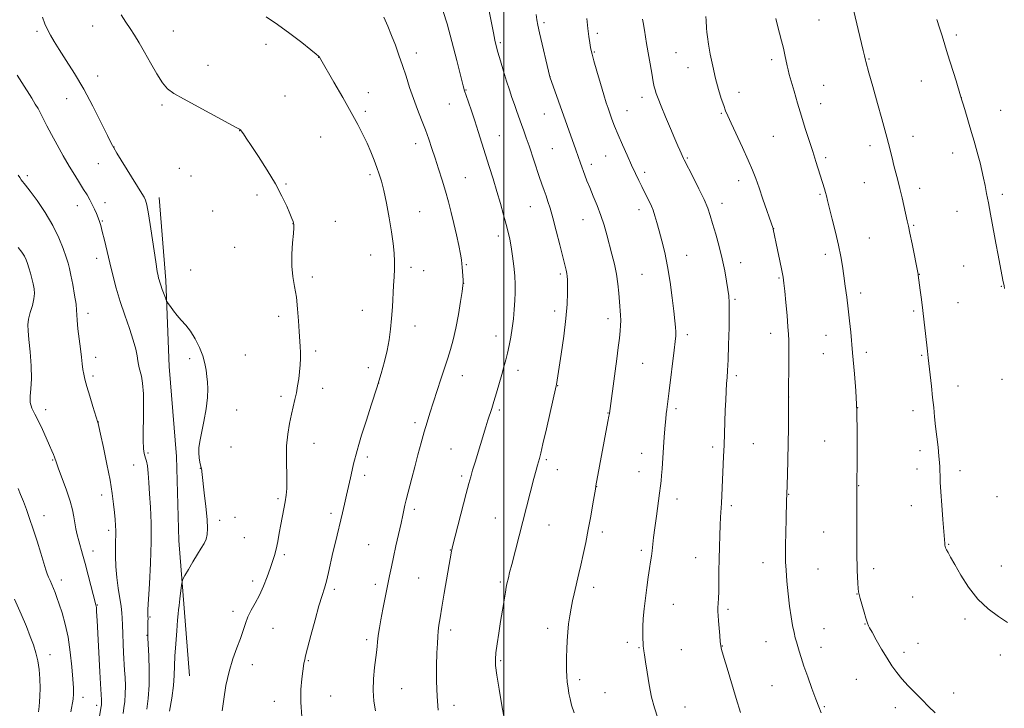
# Model space of a CAD drawing. Extents: x 2174800 to 2177700, y 352300 to 355200.
# Drawn here: x 2175788 to 2176219, y 354593 to 354895 of the extents above; entities that cross this region are included whole.
import ezdxf

# ---------------------------------------------------------------- set-up
doc = ezdxf.new("R2010")
doc.units = 0
doc.header["$MEASUREMENT"] = 0
for name, color, linetype, lineweight in [('32000', 7, 'Continuous', 0), ('DTM HARD BREAKLINE', 7, 'Continuous', 0), ('DTM SPOT ELEVATION', 2, 'Continuous', 13), ('INDEX CONTOUR', 41, 'Continuous', 13), ('INTERMEDIATE CONTOUR', 44, 'Continuous', 0)]:
    doc.layers.add(name, color=color, linetype=linetype, lineweight=lineweight)

msp = doc.modelspace()

# ---------------------------------------------------------------- linework, layer by layer
at = {"layer": '32000', "flags": 128}
msp.add_lwpolyline([(2176000, 355000), (2176000, 352500)], dxfattribs=at)
at = {"layer": 'DTM HARD BREAKLINE'}
msp.add_polyline3d([(2175848.8, 354816.58, 1234.53), (2175851.62, 354780.22, 1234.29), (2175853.11, 354742.52, 1233.06), (2175856.39, 354703.06, 1233.58), (2175857.43, 354666.25, 1233.44), (2175859.78, 354636.54, 1234.39), (2175862.12, 354606.84, 1235.19)], dxfattribs=at)
at = {"layer": 'DTM SPOT ELEVATION'}
for p in [(2175819.5, 354891.88, 1235.18), (2176017.61, 354893.27, 1246.29), (2176138.2, 354894.47, 1255.08), (2175795.11, 354889.5, 1233.73), (2175854.93, 354889.72, 1236.94), (2176040.93, 354888.6, 1248.36), (2176198.49, 354887.88, 1258.35), (2175895.58, 354883.83, 1237.53), (2175998.43, 354884.53, 1244.24), (2175918.67, 354878.14, 1237.98), (2175961.54, 354879.96, 1240.57), (2176039.68, 354880.48, 1248.13), (2176075.52, 354880.15, 1251.01), (2175870.23, 354874.58, 1236.71), (2176117.5, 354877.09, 1253.62), (2176160.09, 354877.35, 1256.09), (2175821.77, 354869.97, 1234.59), (2176020.21, 354869.57, 1246.01), (2176080.71, 354873.63, 1251.33), (2176140.19, 354865.88, 1254.9), (2176183.15, 354867.68, 1257.18), (2175904.01, 354861.11, 1236.96), (2175940.45, 354862.64, 1238.57), (2175983.29, 354863.81, 1242.07), (2176103.14, 354862.76, 1252.59), (2175808.23, 354859.99, 1233.29), (2175849.92, 354857.18, 1235.73), (2175975.96, 354857.59, 1241.16), (2176060.54, 354860.59, 1249.5), (2176138.95, 354857.75, 1254.66), (2176200.65, 354860.45, 1258), (2175939.19, 354854.45, 1238.29), (2176017.73, 354853.31, 1245.2), (2176053.93, 354854.77, 1248.77), (2176095.42, 354853.58, 1251.86), (2176217.93, 354854.81, 1258.8), (2175884.05, 354846, 1235.98), (2175997.95, 354843.74, 1242.81), (2176118.13, 354843.46, 1253.04), (2176179.4, 354843.51, 1256.63), (2175919.62, 354843.19, 1237.11), (2175961.22, 354840.3, 1239.46), (2176160.56, 354839.4, 1255.54), (2175828.86, 354838.83, 1234.03), (2176021.15, 354838.06, 1245), (2176044.62, 354834.82, 1247.18), (2176196.9, 354836.15, 1257.45), (2175822.08, 354831.48, 1233.11), (2176038.35, 354831.2, 1246.45), (2176080.41, 354833.96, 1250.14), (2176141.12, 354834.11, 1254.3), (2175857.56, 354829.44, 1234.86), (2175941.27, 354826.62, 1237.71), (2176061.76, 354827.62, 1248.37), (2175790.94, 354826.17, 1230.31), (2175862.7, 354826.01, 1234.95), (2175904.42, 354822.62, 1236.11), (2175983.09, 354825.32, 1240.88), (2176102.99, 354824.05, 1251.44), (2176158.07, 354823.19, 1255.13), (2175891.69, 354817.7, 1235.69), (2176138.62, 354817.97, 1253.83), (2176182.29, 354820.73, 1256.49), (2176218.69, 354818.08, 1258.34), (2175825.04, 354814.32, 1232.49), (2176095.69, 354814.08, 1250.55), (2175812.9, 354813.09, 1231.41), (2175872.22, 354810.7, 1235.11), (2175962.98, 354810.38, 1238.8), (2176011.52, 354812.65, 1243.15), (2176059.27, 354811.37, 1247.49), (2176198.75, 354810.51, 1257.27), (2175823.79, 354806.28, 1232.1), (2175907.39, 354805.12, 1235.98), (2175926.02, 354806.15, 1236.77), (2176034.64, 354806.93, 1245.23), (2176118.33, 354802.96, 1252.02), (2176179.78, 354804.48, 1256.14), (2175997.5, 354799.77, 1241.55), (2176160.21, 354798.93, 1254.9), (2175881.79, 354794.73, 1235.25), (2176141.02, 354791.7, 1253.56), (2175821.26, 354790.04, 1231.47), (2175941.56, 354791.42, 1237.36), (2176080.12, 354791.27, 1248.74), (2176103.85, 354788.06, 1250.59), (2175862.62, 354784.89, 1234.68), (2175959.25, 354785.99, 1238.41), (2175964.71, 354784.57, 1238.77), (2175983.56, 354787.16, 1240.14), (2176024.68, 354783.16, 1243.72), (2176201.59, 354786.67, 1257.16), (2175915.89, 354781.75, 1236.3), (2175982.32, 354779.05, 1240.01), (2176060.53, 354782.97, 1246.97), (2176120.7, 354781.36, 1251.85), (2176182.18, 354782.89, 1256.03), (2176156.45, 354774.71, 1254.41), (2176218.22, 354777.68, 1257.94), (2176101.38, 354771.94, 1250.2), (2176199.11, 354770.57, 1256.88), (2175817.49, 354765.82, 1230.49), (2175937.83, 354767.17, 1237.28), (2176022.17, 354766.88, 1243.51), (2176179.69, 354766.83, 1255.76), (2175901.13, 354764.59, 1235.63), (2176045.57, 354763.5, 1245.51), (2175960.97, 354760.28, 1238.55), (2176116.95, 354757.13, 1251.4), (2175996.44, 354755.85, 1241.4), (2176080.43, 354756.48, 1248.4), (2176141.32, 354756.2, 1253.24), (2175917.34, 354749.38, 1236.29), (2176158.95, 354748.7, 1254.42), (2175820.94, 354746.62, 1230.56), (2175862.19, 354745.98, 1233.65), (2175886.48, 354747.65, 1234.91), (2176140.07, 354748.11, 1253.11), (2176183.24, 354747.45, 1255.85), (2175940.46, 354741.96, 1237.6), (2176006.18, 354740.83, 1242.52), (2176060.88, 354743.98, 1246.93), (2175819.67, 354738.41, 1230.32), (2175981.76, 354738.58, 1240.67), (2176101.91, 354738.52, 1250.32), (2176218.48, 354736.86, 1257.64), (2175920.46, 354732.96, 1236.59), (2175945.04, 354735.25, 1238), (2176023.52, 354734.1, 1244.05), (2176199.15, 354734.02, 1256.65), (2175902.22, 354729.51, 1235.65), (2176124.88, 354729.24, 1252.01), (2175798.95, 354723.63, 1228.39), (2175882.74, 354723.45, 1234.63), (2175997.91, 354723.46, 1242.26), (2176075.43, 354724.11, 1248.32), (2176155.22, 354724.43, 1254), (2176179.5, 354723.12, 1255.48), (2175822.06, 354718.26, 1230.02), (2176045.64, 354722.19, 1245.95), (2175961.01, 354717.94, 1239.61), (2176140.66, 354709.91, 1253.1), (2175880.23, 354707.22, 1234.67), (2175916.73, 354708.79, 1236.72), (2175976.8, 354706.35, 1241.12), (2176091.48, 354707.3, 1249.63), (2176109.45, 354708.66, 1250.93), (2176182.46, 354705.7, 1255.56), (2175802, 354701.54, 1227.89), (2175843.87, 354704.54, 1232.24), (2175940.06, 354702.93, 1238.34), (2176018.57, 354701.7, 1244.23), (2176060.43, 354704.46, 1247.29), (2175837.54, 354699.4, 1231.24), (2175866.82, 354697.95, 1233.98), (2176023.44, 354697.33, 1244.68), (2176181.2, 354697.62, 1255.48), (2176200, 354696.81, 1256.45), (2175938.82, 354694.87, 1238.4), (2175981.44, 354694.55, 1241.71), (2176059.2, 354696.48, 1247.27), (2176040.69, 354689.8, 1246.03), (2176155.62, 354690.25, 1254.05), (2175823.56, 354686.17, 1229.44), (2175900.89, 354684.54, 1235.73), (2176075.84, 354684.48, 1248.56), (2176124.87, 354686.54, 1252.06), (2176216.22, 354685.4, 1257.06), (2175960.69, 354679.84, 1240.36), (2176099.71, 354681.47, 1250.32), (2176178.69, 354681.48, 1255.35), (2175798.22, 354677.08, 1226.6), (2175875.25, 354675.02, 1234.22), (2175882.03, 354676.39, 1234.44), (2175924.12, 354678.2, 1237.66), (2175996.22, 354676.14, 1243.14), (2176019.71, 354673.11, 1244.81), (2175826.64, 354670.66, 1229.6), (2175886.14, 354667.51, 1234.72), (2176043.11, 354669.9, 1246.41), (2176140.21, 354669.92, 1253.13), (2175940.69, 354664.41, 1239.02), (2175976.5, 354662.13, 1241.96), (2176195.02, 354664.52, 1256.08), (2175819.78, 354661.67, 1228.58), (2175903.67, 354660.03, 1236.33), (2176060.33, 354661.9, 1247.69), (2176084.04, 354658.73, 1249.29), (2176113.63, 354656.58, 1251.34), (2176137.71, 354653.8, 1252.96), (2176162.14, 354653.89, 1254.44), (2176218.21, 354655.03, 1256.79), (2175962.6, 354649.81, 1241.08), (2175805.86, 354648.87, 1226.53), (2175889.82, 354648.44, 1235.53), (2175925.61, 354644.77, 1238.32), (2175943.54, 354647.04, 1239.54), (2175998.46, 354648.09, 1243.8), (2176039.37, 354645.68, 1246.52), (2176154.89, 354642.79, 1253.96), (2176179.22, 354641.5, 1255.08), (2175821.57, 354638.03, 1228.07), (2176074.27, 354638.22, 1248.82), (2175844.65, 354632.72, 1232.13), (2175881.15, 354635.21, 1235.55), (2176098.21, 354636.03, 1250.27), (2176202.28, 354631.83, 1255.66), (2175898.74, 354627.71, 1236.9), (2176019.24, 354627.76, 1245.48), (2176140.32, 354627.52, 1252.81), (2176158.38, 354629.68, 1253.95), (2175843.4, 354624.65, 1231.95), (2175976.6, 354626.93, 1242.42), (2175939.8, 354622.73, 1239.64), (2176054.17, 354621.64, 1247.61), (2176059.24, 354619.19, 1247.89), (2176095.73, 354619.97, 1250.04), (2176114.95, 354621.92, 1251.22), (2176139.06, 354619.38, 1252.59), (2176181.59, 354621.11, 1254.77), (2175800.81, 354616.19, 1224.59), (2176077.86, 354618.38, 1248.98), (2176175.48, 354617.21, 1254.45), (2176217.72, 354615.99, 1255.56), (2175889.66, 354611.75, 1236.52), (2175914.16, 354613.58, 1238.11), (2175998.57, 354613.57, 1244.2), (2176033.15, 354605.29, 1246.36), (2176117.52, 354602.55, 1251.04), (2176154.62, 354605.42, 1253.08), (2175815.27, 354597.48, 1226.54), (2175923.91, 354598.07, 1238.82), (2175955.19, 354601.3, 1240.91), (2176044.25, 354599.57, 1246.96), (2176197.28, 354599.41, 1254.57), (2175821.31, 354593.95, 1227.59), (2175899.3, 354595.68, 1237.37), (2175978.14, 354593.94, 1242.59), (2176079.44, 354593.23, 1248.76), (2176140.6, 354593.45, 1252.15), (2176171.74, 354592.97, 1253.48)]:
    msp.add_point(p, dxfattribs=at)
at = {"layer": 'INDEX CONTOUR'}
for points in [[(2175947.356, 354895.675, 1240), (2175948.987, 354891.797, 1240), (2175950.69, 354887.623, 1240), (2175952.344, 354883.397, 1240), (2175953.94, 354879.087, 1240), (2175955.496, 354874.591, 1240), (2175957.037, 354869.845, 1240), (2175958.611, 354864.947, 1240), (2175960.276, 354860.037, 1240), (2175962.056, 354855.238, 1240), (2175963.852, 354850.627, 1240), (2175965.534, 354846.271, 1240), (2175967.013, 354842.177, 1240), (2175968.381, 354838.133, 1240), (2175969.772, 354833.867, 1240), (2175971.278, 354829.198, 1240), (2175972.831, 354824.29, 1240), (2175974.318, 354819.392, 1240), (2175975.657, 354814.681, 1240), (2175976.875, 354810.037, 1240), (2175978.027, 354805.264, 1240), (2175979.141, 354800.301, 1240), (2175980.132, 354795.621, 1240), (2175980.886, 354791.832, 1240), (2175981.331, 354789.323, 1240), (2175981.557, 354787.623, 1240), (2175981.688, 354786.044, 1240), (2175982.087, 354780.366, 1240), (2175982.13, 354779.286, 1240), (2175982.016, 354778.003, 1240), (2175981.648, 354775.468, 1240), (2175980.961, 354770.984, 1240), (2175980.016, 354765.274, 1240), (2175978.905, 354759.412, 1240), (2175977.715, 354754.272, 1240), (2175976.519, 354749.927, 1240), (2175975.387, 354746.254, 1240), (2175974.359, 354743.087, 1240), (2175972.336, 354736.992, 1240), (2175967.472, 354722.047, 1240), (2175966.242, 354718.178, 1240), (2175964.973, 354713.909, 1240), (2175963.642, 354709.049, 1240), (2175962.275, 354703.826, 1240), (2175960.913, 354698.569, 1240), (2175959.609, 354693.613, 1240), (2175957.066, 354684.103, 1240), (2175956.758, 354682.857, 1240), (2175956.504, 354681.675, 1240), (2175955.622, 354677.403, 1240), (2175954.842, 354673.807, 1240), (2175952.612, 354663.898, 1240), (2175951.5, 354658.903, 1240), (2175950.59, 354654.638, 1240), (2175949.783, 354650.687, 1240), (2175946.871, 354636.169, 1240), (2175945.966, 354631.524, 1240), (2175945.33, 354628.022, 1240), (2175944.922, 354625.405, 1240), (2175944.654, 354623.208, 1240), (2175944.192, 354618.358, 1240), (2175943.798, 354614.965, 1240), (2175943.227, 354610.591, 1240), (2175942.711, 354605.606, 1240), (2175942.55, 354600.524, 1240), (2175942.942, 354595.788, 1240), (2175943.683, 354591.547, 1240)], [(2176060.819, 354894.893, 1250), (2176061.043, 354893.427, 1250), (2176061.601, 354890.042, 1250), (2176062.589, 354884.182, 1250), (2176064.813, 354871.152, 1250), (2176065.488, 354867.293, 1250), (2176065.908, 354865.17, 1250), (2176066.272, 354863.797, 1250), (2176066.78, 354862.277, 1250), (2176067.621, 354860.071, 1250), (2176068.972, 354856.726, 1250), (2176070.91, 354852.057, 1250), (2176073.07, 354846.908, 1250), (2176074.981, 354842.389, 1250), (2176076.287, 354839.33, 1250), (2176077.097, 354837.469, 1250), (2176078.789, 354833.781, 1250), (2176079.071, 354833.209, 1250), (2176082.996, 354825.541, 1250), (2176085.522, 354820.499, 1250), (2176087.805, 354815.714, 1250), (2176089.374, 354812.002, 1250), (2176090.477, 354808.802, 1250), (2176091.544, 354805.212, 1250), (2176092.887, 354800.574, 1250), (2176094.373, 354795.21, 1250), (2176095.759, 354789.679, 1250), (2176096.846, 354784.491, 1250), (2176097.641, 354779.941, 1250), (2176098.201, 354776.276, 1250), (2176098.575, 354773.483, 1250), (2176098.783, 354770.538, 1250), (2176098.834, 354766.165, 1250), (2176098.747, 354759.595, 1250), (2176098.566, 354752.089, 1250), (2176098.341, 354745.415, 1250), (2176098.115, 354740.86, 1250), (2176097.895, 354737.786, 1250), (2176097.683, 354735.069, 1250), (2176097.477, 354731.791, 1250), (2176097.279, 354727.85, 1250), (2176097.093, 354723.343, 1250), (2176096.557, 354708.041, 1250), (2176096.351, 354703.063, 1250), (2176095.545, 354686.034, 1250), (2176095.369, 354682.654, 1250), (2176095.016, 354676.53, 1250), (2176094.837, 354672.937, 1250), (2176094.659, 354668.501, 1250), (2176094.501, 354663.44, 1250), (2176094.383, 354658.105, 1250), (2176094.319, 354652.848, 1250), (2176094.275, 354648.009, 1250), (2176094.211, 354643.927, 1250), (2176094.098, 354640.833, 1250), (2176093.878, 354636.729, 1250), (2176093.861, 354635.106, 1250), (2176093.934, 354633.303, 1250), (2176094.102, 354630.949, 1250), (2176094.358, 354627.855, 1250), (2176094.647, 354624.576, 1250), (2176094.899, 354621.852, 1250), (2176095.072, 354620.2, 1250), (2176095.232, 354619.248, 1250), (2176095.463, 354618.401, 1250), (2176096.621, 354614.578, 1250), (2176097.898, 354610.315, 1250), (2176101.872, 354596.947, 1250), (2176103.727, 354590.8, 1250)], [(2175786.921, 354826.381, 1230), (2175787.561, 354825.349, 1230), (2175788.238, 354824.414, 1230), (2175790.161, 354822.039, 1230), (2175792.147, 354819.435, 1230), (2175795.176, 354815.263, 1230), (2175798.729, 354810.001, 1230), (2175802.106, 354804.356, 1230), (2175804.745, 354798.968, 1230), (2175806.64, 354794.234, 1230), (2175807.926, 354790.489, 1230), (2175808.755, 354787.849, 1230), (2175809.361, 354785.56, 1230), (2175809.99, 354782.653, 1230), (2175810.813, 354778.503, 1230), (2175811.664, 354773.873, 1230), (2175812.296, 354769.873, 1230), (2175812.547, 354767.244, 1230), (2175812.6, 354765.255, 1230), (2175812.722, 354762.803, 1230), (2175813.11, 354759.106, 1230), (2175813.669, 354754.659, 1230), (2175814.232, 354750.278, 1230), (2175814.668, 354746.614, 1230), (2175815.002, 354743.668, 1230), (2175815.295, 354741.278, 1230), (2175815.625, 354739.207, 1230), (2175816.138, 354736.92, 1230), (2175816.997, 354733.808, 1230), (2175818.274, 354729.552, 1230), (2175819.688, 354724.984, 1230), (2175821.896, 354717.982, 1230), (2175821.993, 354717.591, 1230), (2175822.307, 354716.186, 1230), (2175823.038, 354712.834, 1230), (2175824.291, 354707.006, 1230), (2175825.793, 354699.786, 1230), (2175827.175, 354692.661, 1230), (2175828.15, 354686.816, 1230), (2175828.767, 354682.217, 1230), (2175829.158, 354678.528, 1230), (2175829.434, 354675.446, 1230), (2175829.615, 354672.817, 1230), (2175829.696, 354670.522, 1230), (2175829.686, 354668.394, 1230), (2175829.631, 354666.074, 1230), (2175829.588, 354663.156, 1230), (2175829.613, 354659.358, 1230), (2175829.779, 354654.891, 1230), (2175830.157, 354650.089, 1230), (2175830.775, 354645.292, 1230), (2175832.054, 354637.248, 1230), (2175832.365, 354634.568, 1230), (2175832.495, 354632.204, 1230), (2175832.586, 354629.311, 1230), (2175832.749, 354625.334, 1230), (2175832.961, 354620.907, 1230), (2175833.165, 354616.953, 1230), (2175833.599, 354609.429, 1230), (2175833.774, 354606.214, 1230), (2175833.904, 354602.514, 1230), (2175833.891, 354598.84, 1230), (2175833.67, 354595.603, 1230), (2175833.308, 354592.824, 1230), (2175832.904, 354590.424, 1230)]]:
    msp.add_polyline3d(points, dxfattribs=at)
at = {"layer": 'INTERMEDIATE CONTOUR'}
for points in [[(2176152.587, 354902.066, 1256), (2176157.567, 354881.163, 1256), (2176158.117, 354878.768, 1256), (2176158.54, 354876.82, 1256), (2176158.679, 354876.285, 1256), (2176160.086, 354871.38, 1256), (2176161.825, 354865.258, 1256), (2176163.911, 354857.867, 1256), (2176165.81, 354851.097, 1256), (2176167.118, 354846.353, 1256), (2176167.98, 354843.114, 1256), (2176168.67, 354840.372, 1256), (2176170.226, 354834.023, 1256), (2176171.067, 354830.698, 1256), (2176172.772, 354824.257, 1256), (2176173.685, 354820.65, 1256), (2176174.654, 354816.552, 1256), (2176176.938, 354806.452, 1256), (2176177.448, 354804.141, 1256), (2176178.108, 354800.967, 1256), (2176179.048, 354796.276, 1256), (2176181.648, 354783.002, 1256), (2176181.719, 354782.562, 1256), (2176182.638, 354776.009, 1256), (2176183.201, 354771.885, 1256), (2176183.81, 354767.075, 1256), (2176184.399, 354761.929, 1256), (2176184.932, 354756.941, 1256), (2176185.733, 354749.327, 1256), (2176186.059, 354746.414, 1256), (2176187.52, 354733.855, 1256), (2176188.059, 354728.987, 1256), (2176188.51, 354724.626, 1256), (2176188.918, 354720.533, 1256), (2176189.359, 354716.3, 1256), (2176189.879, 354711.682, 1256), (2176190.404, 354707.128, 1256), (2176190.834, 354703.256, 1256), (2176191.091, 354700.494, 1256), (2176191.211, 354698.506, 1256), (2176191.255, 354696.764, 1256), (2176191.285, 354694.737, 1256), (2176191.376, 354691.874, 1256), (2176191.606, 354687.62, 1256), (2176192.017, 354681.755, 1256), (2176192.506, 354675.4, 1256), (2176193.351, 354664.98, 1256), (2176193.442, 354664.177, 1256), (2176193.551, 354663.594, 1256), (2176193.758, 354662.974, 1256), (2176194.14, 354662.168, 1256), (2176194.802, 354660.972, 1256), (2176195.931, 354658.991, 1256), (2176197.74, 354655.777, 1256), (2176200.385, 354651.116, 1256), (2176203.8, 354645.712, 1256), (2176207.862, 354640.501, 1256), (2176212.381, 354636.228, 1256), (2176216.892, 354632.89, 1256), (2176220.859, 354630.292, 1256)], [(2175797.544, 354895.696, 1234), (2175798.624, 354892.834, 1234), (2175799.76, 354890.238, 1234), (2175801.011, 354887.769, 1234), (2175802.619, 354885.01, 1234), (2175804.866, 354881.476, 1234), (2175807.941, 354876.784, 1234), (2175811.64, 354870.96, 1234), (2175815.667, 354864.136, 1234), (2175819.699, 354856.622, 1234), (2175823.31, 354849.44, 1234), (2175826.06, 354843.797, 1234), (2175827.706, 354840.445, 1234), (2175828.834, 354838.35, 1234), (2175830.234, 354836.032, 1234), (2175841.169, 354818.328, 1234), (2175842.113, 354816.741, 1234), (2175842.738, 354815.482, 1234), (2175843.278, 354813.482, 1234), (2175843.99, 354809.501, 1234), (2175845.041, 354802.855, 1234), (2175847.264, 354788.374, 1234), (2175847.923, 354784.253, 1234), (2175848.283, 354782.234, 1234), (2175848.49, 354781.285, 1234), (2175848.683, 354780.508, 1234), (2175848.963, 354779.546, 1234), (2175849.422, 354778.174, 1234), (2175850.103, 354776.292, 1234), (2175851.479, 354772.63, 1234), (2175851.853, 354771.675, 1234), (2175852.172, 354771.052, 1234), (2175852.711, 354770.227, 1234), (2175853.679, 354768.802, 1234), (2175855.031, 354766.928, 1234), (2175856.658, 354764.892, 1234), (2175858.463, 354762.881, 1234), (2175860.403, 354760.685, 1234), (2175862.448, 354757.993, 1234), (2175864.533, 354754.617, 1234), (2175866.444, 354750.862, 1234), (2175867.936, 354747.152, 1234), (2175868.842, 354743.827, 1234), (2175869.331, 354740.879, 1234), (2175869.651, 354738.213, 1234), (2175869.973, 354735.659, 1234), (2175870.156, 354732.745, 1234), (2175869.976, 354728.926, 1234), (2175869.301, 354723.911, 1234), (2175868.332, 354718.423, 1234), (2175866.624, 354709.691, 1234), (2175866.192, 354706.935, 1234), (2175866.074, 354704.681, 1234), (2175866.259, 354702.553, 1234), (2175866.616, 354700.626, 1234), (2175867.371, 354697.458, 1234), (2175867.444, 354697.051, 1234), (2175867.5, 354696.561, 1234), (2175867.639, 354695.253, 1234), (2175868.536, 354687.206, 1234), (2175869.195, 354681.115, 1234), (2175869.735, 354675.504, 1234), (2175869.979, 354671.51, 1234), (2175869.87, 354668.847, 1234), (2175869.383, 354666.872, 1234), (2175868.495, 354665.002, 1234), (2175867.212, 354662.889, 1234), (2175865.54, 354660.242, 1234), (2175863.554, 354656.943, 1234), (2175861.586, 354653.567, 1234), (2175860.031, 354650.861, 1234), (2175859.165, 354649.287, 1234), (2175858.779, 354648.18, 1234), (2175858.541, 354646.593, 1234), (2175857.79, 354640.66, 1234), (2175857.442, 354637.817, 1234), (2175857.237, 354635.917, 1234), (2175857.08, 354634.137, 1234), (2175856.844, 354631.303, 1234), (2175856.443, 354626.643, 1234), (2175855.99, 354620.971, 1234), (2175855.645, 354615.498, 1234), (2175855.371, 354607.117, 1234), (2175855.014, 354602.673, 1234), (2175854.271, 354597.162, 1234), (2175853.346, 354591.465, 1234)], [(2175832.094, 354896.692, 1236), (2175834.063, 354893.54, 1236), (2175835.985, 354890.692, 1236), (2175837.91, 354887.751, 1236), (2175839.962, 354884.42, 1236), (2175842.285, 354880.432, 1236), (2175844.943, 354875.709, 1236), (2175847.695, 354870.919, 1236), (2175850.222, 354866.926, 1236), (2175852.435, 354864.276, 1236), (2175855.162, 354862.26, 1236), (2175859.462, 354859.853, 1236), (2175882.578, 354847.352, 1236), (2175883.998, 354846.563, 1236), (2175884.362, 354846.328, 1236), (2175884.518, 354846.175, 1236), (2175884.715, 354845.913, 1236), (2175885.697, 354844.502, 1236), (2175886.925, 354842.7, 1236), (2175889.083, 354839.482, 1236), (2175892.331, 354834.56, 1236), (2175896.124, 354828.62, 1236), (2175899.743, 354822.591, 1236), (2175902.607, 354817.265, 1236), (2175904.691, 354812.901, 1236), (2175906.113, 354809.621, 1236), (2175906.994, 354807.467, 1236), (2175907.479, 354806.16, 1236), (2175907.717, 354805.343, 1236), (2175907.827, 354804.606, 1236), (2175907.805, 354803.337, 1236), (2175907.616, 354800.874, 1236), (2175907.27, 354796.809, 1236), (2175906.97, 354791.759, 1236), (2175906.965, 354786.593, 1236), (2175907.421, 354781.957, 1236), (2175908.158, 354777.579, 1236), (2175908.915, 354772.965, 1236), (2175909.483, 354767.806, 1236), (2175909.877, 354762.565, 1236), (2175910.168, 354757.889, 1236), (2175910.591, 354751.354, 1236), (2175910.688, 354748.751, 1236), (2175910.676, 354746.052, 1236), (2175910.55, 354743.2, 1236), (2175910.304, 354740.219, 1236), (2175909.938, 354737.145, 1236), (2175909.469, 354734.058, 1236), (2175908.917, 354731.048, 1236), (2175908.295, 354728.143, 1236), (2175906.798, 354721.66, 1236), (2175905.925, 354717.568, 1236), (2175905.138, 354712.902, 1236), (2175904.636, 354707.808, 1236), (2175904.545, 354702.475, 1236), (2175904.815, 354692.751, 1236), (2175904.731, 354689.11, 1236), (2175904.436, 354686.082, 1236), (2175903.985, 354683.213, 1236), (2175903.427, 354680.131, 1236), (2175902.13, 354673.21, 1236), (2175901.449, 354669.474, 1236), (2175900.762, 354665.813, 1236), (2175900.068, 354662.502, 1236), (2175899.349, 354659.69, 1236), (2175898.517, 354657.013, 1236), (2175897.464, 354653.981, 1236), (2175896.113, 354650.266, 1236), (2175894.515, 354646.183, 1236), (2175892.748, 354642.212, 1236), (2175890.91, 354638.719, 1236), (2175889.159, 354635.627, 1236), (2175887.672, 354632.749, 1236), (2175886.544, 354629.889, 1236), (2175885.549, 354626.821, 1236), (2175884.383, 354623.308, 1236), (2175882.837, 354619.154, 1236), (2175881.091, 354614.315, 1236), (2175879.421, 354608.786, 1236), (2175878.059, 354602.694, 1236), (2175877.06, 354596.704, 1236), (2175876.435, 354591.616, 1236)], [(2175895.725, 354895.874, 1238), (2175900.698, 354892.572, 1238), (2175906.11, 354888.612, 1238), (2175911.262, 354884.619, 1238), (2175915.298, 354881.395, 1238), (2175917.613, 354879.519, 1238), (2175918.605, 354878.684, 1238), (2175918.92, 354878.365, 1238), (2175919.1, 354878.12, 1238), (2175919.696, 354877.12, 1238), (2175925.418, 354867.206, 1238), (2175929.249, 354860.525, 1238), (2175932.958, 354853.98, 1238), (2175935.899, 354848.644, 1238), (2175938.153, 354844.311, 1238), (2175939.979, 354840.452, 1238), (2175941.593, 354836.659, 1238), (2175943.025, 354833.017, 1238), (2175944.263, 354829.73, 1238), (2175945.316, 354826.843, 1238), (2175946.288, 354823.743, 1238), (2175947.307, 354819.655, 1238), (2175948.451, 354814.098, 1238), (2175949.608, 354807.762, 1238), (2175950.618, 354801.633, 1238), (2175951.351, 354796.481, 1238), (2175951.8, 354792.226, 1238), (2175951.988, 354788.575, 1238), (2175951.951, 354785.222, 1238), (2175951.77, 354781.818, 1238), (2175951.534, 354778.003, 1238), (2175951.062, 354768.634, 1238), (2175950.728, 354763.649, 1238), (2175950.252, 354758.844, 1238), (2175949.596, 354754.177, 1238), (2175948.729, 354749.535, 1238), (2175947.606, 354744.75, 1238), (2175946.145, 354739.457, 1238), (2175944.251, 354733.24, 1238), (2175941.925, 354725.961, 1238), (2175939.532, 354718.599, 1238), (2175937.535, 354712.411, 1238), (2175936.266, 354708.302, 1238), (2175935.548, 354705.762, 1238), (2175934.038, 354699.854, 1238), (2175933.38, 354697.126, 1238), (2175932.612, 354693.77, 1238), (2175930.887, 354686.062, 1238), (2175930.003, 354682.201, 1238), (2175929.096, 354678.331, 1238), (2175926.035, 354665.554, 1238), (2175924.982, 354660.982, 1238), (2175923.034, 354652.177, 1238), (2175922.128, 354648.467, 1238), (2175921.227, 354645.37, 1238), (2175920.188, 354642.095, 1238), (2175918.842, 354637.632, 1238), (2175917.119, 354631.415, 1238), (2175915.32, 354624.647, 1238), (2175913.842, 354618.973, 1238), (2175912.98, 354615.605, 1238), (2175912.592, 354614.02, 1238), (2175912.428, 354613.266, 1238), (2175912.274, 354612.481, 1238), (2175912.05, 354611.181, 1238), (2175911.71, 354608.975, 1238), (2175911.26, 354605.558, 1238), (2175910.899, 354600.967, 1238), (2175910.879, 354595.326, 1238), (2175911.353, 354588.881, 1238)], [(2175973.338, 354898.214, 1242), (2175975.053, 354892.729, 1242), (2175977.145, 354885.041, 1242), (2175979.282, 354876.692, 1242), (2175981.025, 354869.732, 1242), (2175982.08, 354865.613, 1242), (2175982.726, 354863.363, 1242), (2175983.389, 354861.405, 1242), (2175984.4, 354858.486, 1242), (2175985.71, 354854.646, 1242), (2175987.176, 354850.25, 1242), (2175988.686, 354845.595, 1242), (2175993.55, 354830.251, 1242), (2175995.268, 354824.763, 1242), (2175996.938, 354819.279, 1242), (2175998.49, 354813.959, 1242), (2175999.864, 354809.051, 1242), (2176001.004, 354804.827, 1242), (2176001.879, 354801.413, 1242), (2176002.566, 354798.339, 1242), (2176003.172, 354794.992, 1242), (2176003.77, 354790.943, 1242), (2176004.31, 354786.522, 1242), (2176004.713, 354782.246, 1242), (2176004.916, 354778.482, 1242), (2176004.93, 354775.01, 1242), (2176004.785, 354771.46, 1242), (2176004.508, 354767.563, 1242), (2176004.113, 354763.44, 1242), (2176003.61, 354759.313, 1242), (2176003.012, 354755.377, 1242), (2176002.34, 354751.72, 1242), (2176001.617, 354748.4, 1242), (2176000.855, 354745.403, 1242), (2176000.011, 354742.426, 1242), (2175999.032, 354739.088, 1242), (2175996.699, 354731.036, 1242), (2175995.581, 354727.248, 1242), (2175994.633, 354724.176, 1242), (2175992.963, 354718.993, 1242), (2175992.057, 354716.108, 1242), (2175987.329, 354700.638, 1242), (2175986.236, 354697.017, 1242), (2175985.406, 354694.195, 1242), (2175984.586, 354691.228, 1242), (2175983.438, 354686.874, 1242), (2175977.453, 354663.687, 1242), (2175977.071, 354662.157, 1242), (2175976.931, 354661.496, 1242), (2175973.775, 354643.134, 1242), (2175972.732, 354636.962, 1242), (2175971.981, 354632.355, 1242), (2175971.488, 354629.068, 1242), (2175971.17, 354626.515, 1242), (2175970.946, 354624.092, 1242), (2175970.773, 354621.145, 1242), (2175970.617, 354617.004, 1242), (2175970.469, 354611.261, 1242), (2175970.435, 354604.56, 1242), (2175970.645, 354597.806, 1242), (2175971.174, 354591.786, 1242)], [(2175993.454, 354898.402, 1244), (2175995.348, 354888.821, 1244), (2175996.003, 354885.656, 1244), (2175996.597, 354883.146, 1244), (2175997.365, 354880.329, 1244), (2175998.467, 354876.51, 1244), (2175999.785, 354872.075, 1244), (2176001.13, 354867.683, 1244), (2176002.354, 354863.847, 1244), (2176003.473, 354860.496, 1244), (2176004.546, 354857.413, 1244), (2176005.62, 354854.421, 1244), (2176007.713, 354848.668, 1244), (2176008.709, 354845.884, 1244), (2176009.764, 354842.858, 1244), (2176010.995, 354839.241, 1244), (2176015.461, 354825.897, 1244), (2176016.63, 354822.49, 1244), (2176017.587, 354819.774, 1244), (2176018.438, 354817.393, 1244), (2176019.299, 354814.949, 1244), (2176020.272, 354811.911, 1244), (2176021.472, 354807.708, 1244), (2176022.944, 354802.072, 1244), (2176024.479, 354795.958, 1244), (2176025.806, 354790.621, 1244), (2176027.276, 354784.799, 1244), (2176027.592, 354783.371, 1244), (2176027.774, 354782.124, 1244), (2176027.87, 354780.571, 1244), (2176027.91, 354778.256, 1244), (2176027.894, 354774.772, 1244), (2176027.696, 354769.927, 1244), (2176027.159, 354763.571, 1244), (2176026.205, 354755.839, 1244), (2176025.071, 354747.971, 1244), (2176023.002, 354734.703, 1244), (2176022.878, 354734.082, 1244), (2176018.613, 354715.217, 1244), (2176017.103, 354708.635, 1244), (2176016.11, 354704.469, 1244), (2176015.524, 354702.198, 1244), (2176014.695, 354699.286, 1244), (2176014.086, 354697.039, 1244), (2176013.152, 354693.476, 1244), (2176008.298, 354674.612, 1244), (2176003.409, 354655.778, 1244), (2176002.492, 354652.162, 1244), (2176001.928, 354649.867, 1244), (2176001.311, 354647.23, 1244), (2176001.023, 354645.813, 1244), (2176000.62, 354643.57, 1244), (2176000.035, 354640.095, 1244), (2175999.31, 354635.653, 1244), (2175998.516, 354630.677, 1244), (2175997.725, 354625.605, 1244), (2175997.022, 354620.902, 1244), (2175996.492, 354617.041, 1244), (2175996.224, 354614.198, 1244), (2175996.311, 354611.366, 1244), (2175996.846, 354607.245, 1244), (2175997.854, 354601.03, 1244), (2175999.089, 354593.906, 1244), (2176000.234, 354587.551, 1244)], [(2176014.069, 354896.908, 1246), (2176014.445, 354894.549, 1246), (2176014.903, 354892.219, 1246), (2176015.656, 354888.839, 1246), (2176020.122, 354869.541, 1246), (2176031.545, 354837.577, 1246), (2176033.604, 354831.695, 1246), (2176035.508, 354826.397, 1246), (2176036.408, 354824.013, 1246), (2176037.608, 354821.017, 1246), (2176039.166, 354817.292, 1246), (2176040.891, 354813.083, 1246), (2176042.534, 354808.724, 1246), (2176043.91, 354804.48, 1246), (2176045.09, 354800.318, 1246), (2176047.356, 354791.837, 1246), (2176048.443, 354787.468, 1246), (2176049.335, 354783.078, 1246), (2176049.938, 354778.744, 1246), (2176050.325, 354774.628, 1246), (2176050.612, 354770.912, 1246), (2176051.11, 354765.025, 1246), (2176051.228, 354762.672, 1246), (2176051.188, 354760.504, 1246), (2176050.983, 354758.111, 1246), (2176050.619, 354755.026, 1246), (2176050.102, 354750.915, 1246), (2176049.469, 354745.975, 1246), (2176048.756, 354740.537, 1246), (2176046.224, 354721.898, 1246), (2176046.042, 354720.832, 1246), (2176045.597, 354718.382, 1246), (2176040.348, 354690.226, 1246), (2176040.087, 354688.759, 1246), (2176039.005, 354682.286, 1246), (2176038.083, 354676.93, 1246), (2176037.003, 354671.05, 1246), (2176035.852, 354665.307, 1246), (2176034.721, 354660.036, 1246), (2176033.705, 354655.491, 1246), (2176032.868, 354651.822, 1246), (2176030.786, 354642.918, 1246), (2176030.085, 354639.8, 1246), (2176029.423, 354636.548, 1246), (2176028.836, 354633.176, 1246), (2176028.345, 354629.679, 1246), (2176027.972, 354626.044, 1246), (2176027.727, 354622.297, 1246), (2176027.581, 354618.598, 1246), (2176027.499, 354615.144, 1246), (2176027.454, 354612.076, 1246), (2176027.468, 354609.314, 1246), (2176027.573, 354606.722, 1246), (2176027.793, 354604.186, 1246), (2176028.111, 354601.689, 1246), (2176028.5, 354599.228, 1246), (2176028.971, 354596.755, 1246), (2176029.683, 354594.005, 1246), (2176030.833, 354590.663, 1246)], [(2176088.539, 354895.983, 1252), (2176088.661, 354894.326, 1252), (2176088.866, 354890.869, 1252), (2176088.999, 354889.162, 1252), (2176089.255, 354887.024, 1252), (2176089.739, 354883.897, 1252), (2176090.525, 354879.441, 1252), (2176091.566, 354874.174, 1252), (2176092.781, 354868.825, 1252), (2176094.083, 354864.028, 1252), (2176095.334, 354860.018, 1252), (2176096.392, 354856.932, 1252), (2176097.21, 354854.71, 1252), (2176098.133, 354852.508, 1252), (2176099.608, 354849.284, 1252), (2176104.601, 354838.565, 1252), (2176107.101, 354833.063, 1252), (2176108.975, 354828.696, 1252), (2176110.447, 354824.918, 1252), (2176111.907, 354820.839, 1252), (2176113.624, 354815.897, 1252), (2176118.054, 354802.99, 1252), (2176118.11, 354802.775, 1252), (2176120.046, 354793.677, 1252), (2176121.043, 354788.937, 1252), (2176121.911, 354784.688, 1252), (2176122.47, 354781.665, 1252), (2176122.832, 354779.043, 1252), (2176123.18, 354775.612, 1252), (2176123.647, 354770.591, 1252), (2176124.16, 354764.923, 1252), (2176124.596, 354759.986, 1252), (2176124.86, 354756.673, 1252), (2176124.972, 354753.959, 1252), (2176124.982, 354750.33, 1252), (2176124.934, 354744.816, 1252), (2176124.758, 354730.299, 1252), (2176124.747, 354728.318, 1252), (2176124.771, 354721.475, 1252), (2176124.76, 354715.592, 1252), (2176124.683, 354708.753, 1252), (2176124.519, 354701.611, 1252), (2176124.313, 354695, 1252), (2176124.015, 354686.483, 1252), (2176123.94, 354683.946, 1252), (2176123.747, 354675.632, 1252), (2176123.621, 354669.703, 1252), (2176123.516, 354664.248, 1252), (2176123.47, 354660.215, 1252), (2176123.525, 354656.915, 1252), (2176123.724, 354653.25, 1252), (2176124.099, 354648.432, 1252), (2176124.619, 354642.922, 1252), (2176125.241, 354637.494, 1252), (2176125.921, 354632.788, 1252), (2176126.604, 354628.926, 1252), (2176127.235, 354625.892, 1252), (2176127.781, 354623.612, 1252), (2176128.288, 354621.754, 1252), (2176129.477, 354617.744, 1252), (2176130.358, 354614.92, 1252), (2176131.6, 354611.175, 1252), (2176133.261, 354606.419, 1252), (2176135.093, 354601.322, 1252), (2176136.776, 354596.742, 1252), (2176138.086, 354593.302, 1252), (2176139.175, 354590.684, 1252)], [(2176036.385, 354895.071, 1248), (2176036.839, 354890.748, 1248), (2176037.274, 354887.172, 1248), (2176037.66, 354884.428, 1248), (2176037.974, 354882.46, 1248), (2176038.234, 354881.059, 1248), (2176038.639, 354879.42, 1248), (2176039.431, 354876.588, 1248), (2176040.751, 354871.987, 1248), (2176042.326, 354866.565, 1248), (2176043.783, 354861.644, 1248), (2176044.847, 354858.201, 1248), (2176045.646, 354855.796, 1248), (2176046.405, 354853.638, 1248), (2176047.329, 354851.061, 1248), (2176048.515, 354847.902, 1248), (2176050.04, 354844.125, 1248), (2176051.924, 354839.773, 1248), (2176053.983, 354835.211, 1248), (2176055.976, 354830.888, 1248), (2176057.713, 354827.165, 1248), (2176059.187, 354824.046, 1248), (2176060.437, 354821.454, 1248), (2176061.503, 354819.302, 1248), (2176063.978, 354814.448, 1248), (2176064.69, 354812.892, 1248), (2176065.413, 354811.03, 1248), (2176066.183, 354808.661, 1248), (2176067.052, 354805.692, 1248), (2176068.063, 354802.05, 1248), (2176069.238, 354797.663, 1248), (2176070.496, 354792.46, 1248), (2176071.727, 354786.376, 1248), (2176072.834, 354779.516, 1248), (2176073.771, 354772.67, 1248), (2176074.499, 354766.802, 1248), (2176074.995, 354762.619, 1248), (2176075.283, 354759.808, 1248), (2176075.399, 354757.796, 1248), (2176075.363, 354755.972, 1248), (2176075.142, 354753.56, 1248), (2176074.688, 354749.742, 1248), (2176072.473, 354731.944, 1248), (2176071.414, 354723.682, 1248), (2176071.195, 354721.81, 1248), (2176070.969, 354719.61, 1248), (2176070.723, 354716.866, 1248), (2176070.451, 354713.444, 1248), (2176070.161, 354709.541, 1248), (2176069.333, 354697.721, 1248), (2176069.108, 354694.695, 1248), (2176068.906, 354692.407, 1248), (2176068.647, 354690.144, 1248), (2176068.228, 354686.999, 1248), (2176066.852, 354676.975, 1248), (2176066.161, 354671.793, 1248), (2176065.637, 354667.624, 1248), (2176064.951, 354661.749, 1248), (2176064.666, 354659.409, 1248), (2176064.334, 354656.955, 1248), (2176063.895, 354653.963, 1248), (2176063.309, 354650.139, 1248), (2176062.65, 354645.699, 1248), (2176062.019, 354640.984, 1248), (2176061.501, 354636.33, 1248), (2176061.125, 354632.032, 1248), (2176060.907, 354628.376, 1248), (2176060.846, 354625.569, 1248), (2176060.891, 354623.499, 1248), (2176061.042, 354620.817, 1248), (2176061.112, 354619.863, 1248), (2176061.215, 354618.964, 1248), (2176061.385, 354617.895, 1248), (2176061.677, 354616.14, 1248), (2176062.146, 354613.108, 1248), (2176062.834, 354608.47, 1248), (2176063.718, 354602.941, 1248), (2176064.759, 354597.496, 1248), (2176065.962, 354592.804, 1248), (2176067.507, 354588.312, 1248)], [(2176119.284, 354895.108, 1254), (2176120.046, 354892.076, 1254), (2176121.803, 354885.381, 1254), (2176122.608, 354882.121, 1254), (2176123.253, 354879.172, 1254), (2176124.195, 354874.448, 1254), (2176124.616, 354872.63, 1254), (2176125.168, 354870.586, 1254), (2176127.247, 354863.298, 1254), (2176128.785, 354857.995, 1254), (2176130.476, 354852.345, 1254), (2176132.189, 354846.873, 1254), (2176135.429, 354836.847, 1254), (2176136.861, 354832.357, 1254), (2176140.566, 354820.488, 1254), (2176141.038, 354818.894, 1254), (2176141.448, 354817.382, 1254), (2176141.966, 354815.342, 1254), (2176144.002, 354807.199, 1254), (2176145.414, 354801.405, 1254), (2176146.724, 354795.691, 1254), (2176147.709, 354790.809, 1254), (2176148.446, 354786.515, 1254), (2176149.083, 354782.32, 1254), (2176149.74, 354777.824, 1254), (2176150.407, 354772.988, 1254), (2176151.046, 354767.862, 1254), (2176151.619, 354762.586, 1254), (2176152.098, 354757.665, 1254), (2176152.919, 354748.502, 1254), (2176153.758, 354739.38, 1254), (2176154.325, 354731.878, 1254), (2176154.768, 354722.919, 1254), (2176154.96, 354713.132, 1254), (2176154.965, 354703.858, 1254), (2176154.806, 354688.058, 1254), (2176154.792, 354684.336, 1254), (2176154.783, 354677.915, 1254), (2176154.783, 354670.261, 1254), (2176154.793, 354663.351, 1254), (2176154.817, 354658.649, 1254), (2176154.869, 354655.584, 1254), (2176154.963, 354653.074, 1254), (2176155.106, 354650.303, 1254), (2176155.274, 354647.522, 1254), (2176155.435, 354645.245, 1254), (2176155.585, 354643.773, 1254), (2176155.83, 354642.553, 1254), (2176156.305, 354640.816, 1254), (2176157.991, 354634.88, 1254), (2176158.794, 354632.119, 1254), (2176159.314, 354630.424, 1254), (2176159.602, 354629.593, 1254), (2176159.762, 354629.211, 1254), (2176159.935, 354628.843, 1254), (2176160.398, 354627.967, 1254), (2176161.464, 354626.038, 1254), (2176163.322, 354622.739, 1254), (2176165.663, 354618.662, 1254), (2176168.058, 354614.625, 1254), (2176170.196, 354611.245, 1254), (2176172.268, 354608.344, 1254), (2176174.59, 354605.54, 1254), (2176177.371, 354602.543, 1254), (2176183.427, 354596.345, 1254), (2176186.242, 354593.433, 1254), (2176189.216, 354590.668, 1254)], [(2176189.946, 354894.668, 1258), (2176191.124, 354890.977, 1258), (2176192.18, 354887.583, 1258), (2176194.611, 354879.675, 1258), (2176198.331, 354867.731, 1258), (2176200.328, 354861.232, 1258), (2176202.147, 354855.167, 1258), (2176205.108, 354845.126, 1258), (2176206.244, 354841.329, 1258), (2176207.205, 354838.073, 1258), (2176208.057, 354834.986, 1258), (2176208.85, 354831.772, 1258), (2176209.604, 354828.459, 1258), (2176210.324, 354825.15, 1258), (2176211.023, 354821.878, 1258), (2176211.745, 354818.363, 1258), (2176212.542, 354814.256, 1258), (2176213.437, 354809.391, 1258), (2176215.144, 354799.904, 1258), (2176215.764, 354796.583, 1258), (2176216.785, 354791.363, 1258), (2176218.878, 354780.461, 1258), (2176219.394, 354777.916, 1258), (2176219.579, 354776.719, 1258)], [(2175786.415, 354870.265, 1232), (2175788.459, 354867.07, 1232), (2175792.857, 354860.129, 1232), (2175794.411, 354857.632, 1232), (2175795.589, 354855.638, 1232), (2175796.683, 354853.621, 1232), (2175799.527, 354848.012, 1232), (2175801.515, 354844.204, 1232), (2175803.954, 354839.723, 1232), (2175806.638, 354834.957, 1232), (2175809.295, 354830.387, 1232), (2175811.705, 354826.4, 1232), (2175813.809, 354823.018, 1232), (2175815.602, 354820.171, 1232), (2175817.087, 354817.77, 1232), (2175818.328, 354815.653, 1232), (2175819.404, 354813.631, 1232), (2175820.378, 354811.576, 1232), (2175821.24, 354809.572, 1232), (2175821.961, 354807.755, 1232), (2175822.545, 354806.15, 1232), (2175823.105, 354804.319, 1232), (2175823.789, 354801.712, 1232), (2175824.703, 354797.936, 1232), (2175827.051, 354788.004, 1232), (2175828.373, 354782.57, 1232), (2175829.855, 354776.95, 1232), (2175831.599, 354771.082, 1232), (2175833.631, 354765.006, 1232), (2175835.671, 354759.154, 1232), (2175837.366, 354754.052, 1232), (2175838.455, 354750.104, 1232), (2175839.063, 354747.178, 1232), (2175839.412, 354745.016, 1232), (2175839.696, 354743.351, 1232), (2175840.006, 354741.893, 1232), (2175840.927, 354738.335, 1232), (2175841.446, 354735.283, 1232), (2175841.803, 354730.533, 1232), (2175841.894, 354723.826, 1232), (2175841.78, 354710.243, 1232), (2175841.875, 354706.368, 1232), (2175842.105, 354704.368, 1232), (2175842.43, 354703.306, 1232), (2175842.808, 354702.339, 1232), (2175843.2, 354701.005, 1232), (2175843.568, 354698.935, 1232), (2175843.889, 354695.839, 1232), (2175844.194, 354691.735, 1232), (2175844.532, 354686.714, 1232), (2175844.915, 354680.82, 1232), (2175845.218, 354673.888, 1232), (2175845.278, 354665.705, 1232), (2175844.998, 354656.374, 1232), (2175844.529, 354647.263, 1232), (2175843.838, 354635.97, 1232), (2175843.756, 354634.276, 1232), (2175843.765, 354633.781, 1232), (2175843.802, 354633.452, 1232), (2175843.838, 354632.934, 1232), (2175843.854, 354632.039, 1232), (2175843.841, 354630.663, 1232), (2175843.727, 354624.655, 1232), (2175843.771, 354623.45, 1232), (2175844.165, 354615.67, 1232), (2175844.371, 354609.344, 1232), (2175844.337, 354602.794, 1232), (2175843.936, 354596.986, 1232), (2175843.323, 354592.22, 1232)], [(2175786.947, 354794.748, 1228), (2175788.552, 354792.643, 1228), (2175789.602, 354790.944, 1228), (2175790.368, 354789.361, 1228), (2175790.993, 354787.697, 1228), (2175791.588, 354785.784, 1228), (2175792.233, 354783.52, 1228), (2175792.886, 354781.09, 1228), (2175793.473, 354778.75, 1228), (2175793.913, 354776.658, 1228), (2175794.078, 354774.586, 1228), (2175793.831, 354772.211, 1228), (2175793.117, 354769.328, 1228), (2175792.209, 354766.235, 1228), (2175791.464, 354763.35, 1228), (2175791.162, 354760.881, 1228), (2175791.259, 354758.184, 1228), (2175791.635, 354754.407, 1228), (2175792.153, 354749.035, 1228), (2175792.599, 354742.904, 1228), (2175792.744, 354737.19, 1228), (2175792.472, 354732.793, 1228), (2175792.117, 354729.5, 1228), (2175792.127, 354726.822, 1228), (2175792.838, 354724.306, 1228), (2175794.13, 354721.646, 1228), (2175795.77, 354718.571, 1228), (2175797.534, 354714.951, 1228), (2175799.225, 354711.216, 1228), (2175800.658, 354707.934, 1228), (2175801.692, 354705.535, 1228), (2175802.382, 354703.893, 1228), (2175802.834, 354702.744, 1228), (2175803.688, 354700.277, 1228), (2175804.645, 354697.627, 1228), (2175806.214, 354693.387, 1228), (2175808.042, 354688.316, 1228), (2175809.643, 354683.463, 1228), (2175810.66, 354679.63, 1228), (2175811.246, 354676.626, 1228), (2175811.684, 354674.014, 1228), (2175812.205, 354671.428, 1228), (2175812.831, 354668.803, 1228), (2175813.53, 354666.145, 1228), (2175815.182, 354660.196, 1228), (2175816.281, 354656.15, 1228), (2175817.614, 354651.092, 1228), (2175821.016, 354637.992, 1228), (2175821.126, 354637.51, 1228), (2175821.196, 354636.91, 1228), (2175821.309, 354635.165, 1228), (2175821.523, 354631.184, 1228), (2175822.686, 354608.71, 1228), (2175822.982, 354603.345, 1228), (2175823.407, 354596.397, 1228), (2175823.45, 354595.452, 1228), (2175823.45, 354594.782, 1228), (2175823.406, 354594.19, 1228), (2175823.293, 354593.424, 1228), (2175822.42, 354588.285, 1228)], [(2175786.826, 354689.025, 1226), (2175787.949, 354686.381, 1226), (2175789.157, 354683.346, 1226), (2175790.478, 354679.897, 1226), (2175791.923, 354675.921, 1226), (2175793.498, 354671.28, 1226), (2175795.175, 354665.997, 1226), (2175796.781, 354660.746, 1226), (2175798.109, 354656.366, 1226), (2175799.021, 354653.444, 1226), (2175799.654, 354651.59, 1226), (2175800.215, 354650.166, 1226), (2175800.866, 354648.652, 1226), (2175802.347, 354645.259, 1226), (2175803.093, 354643.437, 1226), (2175803.915, 354641.249, 1226), (2175804.923, 354638.348, 1226), (2175806.175, 354634.456, 1226), (2175807.524, 354629.578, 1226), (2175808.772, 354623.793, 1226), (2175809.757, 354617.315, 1226), (2175810.469, 354610.911, 1226), (2175810.932, 354605.486, 1226), (2175811.167, 354601.67, 1226), (2175811.173, 354599.001, 1226), (2175810.943, 354596.744, 1226), (2175809.926, 354591.086, 1226)], [(2175785.266, 354640.518, 1224), (2175788.187, 354633.948, 1224), (2175790.487, 354628.547, 1224), (2175792.211, 354624.19, 1224), (2175793.544, 354620.458, 1224), (2175794.636, 354616.959, 1224), (2175795.496, 354613.437, 1224), (2175796.098, 354609.663, 1224), (2175796.429, 354605.541, 1224), (2175796.531, 354601.488, 1224), (2175796.463, 354598.054, 1224), (2175796.279, 354595.572, 1224), (2175796.033, 354593.529, 1224), (2175795.774, 354591.189, 1224)]]:
    msp.add_polyline3d(points, dxfattribs=at)

doc.saveas('drawing.dxf')
